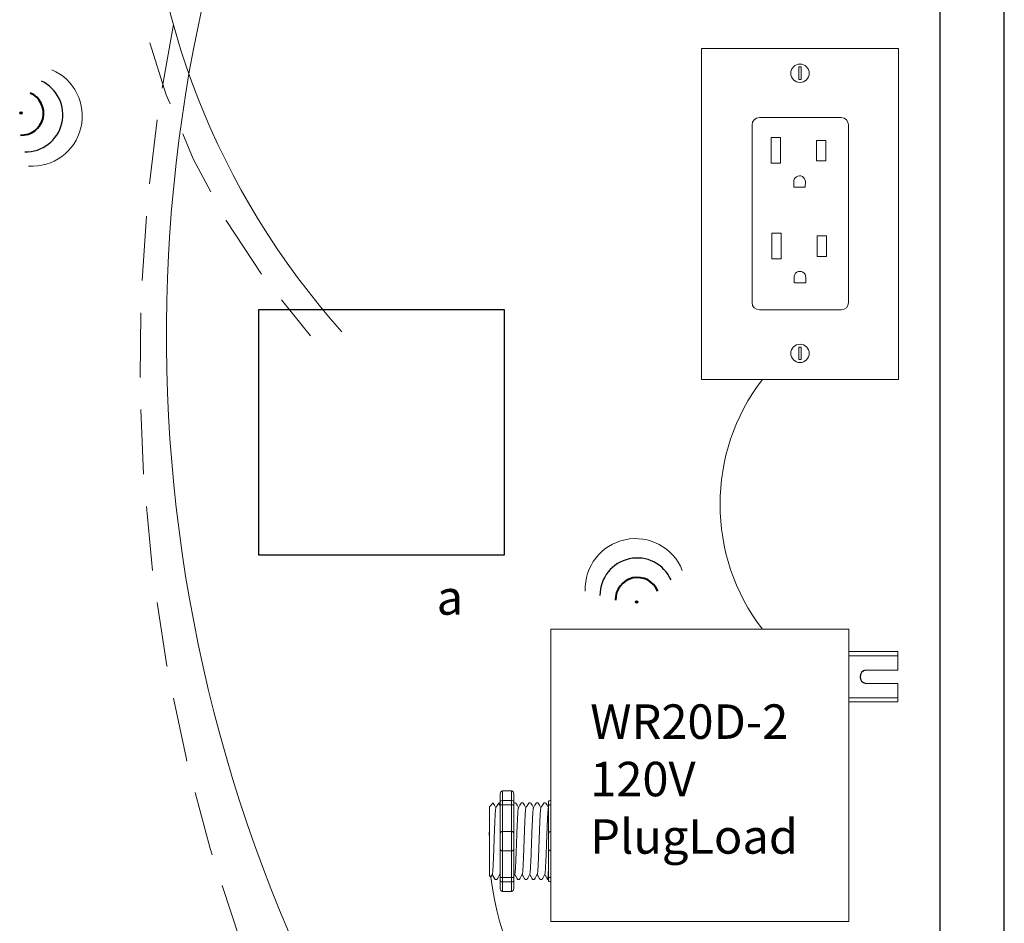
# Model space of a CAD drawing. Units: inches. Extents: x 646 to 1492, y 793 to 876.
# Drawn here: x 1464 to 1471, y 853 to 860 of the extents above; entities that cross this region are included whole.
import ezdxf

# ---------------------------------------------------------------- set-up
doc = ezdxf.new("R2010")
doc.units = ezdxf.units.IN
doc.header["$MEASUREMENT"] = 0
doc.linetypes.add('DASH2', pattern=[0.75, 0.5, -0.25])
doc.linetypes.add('HIDDENX2', pattern=[0.75, 0.5, -0.25])
doc.layers.add('0-10V Dimming', color=6, linetype='HIDDENX2', lineweight=50)
doc.layers.add('Power 120277', color=1, linetype='Continuous', lineweight=50)
for name, color, linetype in [('LS-Switch station', 7, 'Continuous'), ('Outlet', 7, 'Continuous'), ('R20D Relay', 7, 'Continuous'), ('Room Layout', 7, 'Continuous'), ('Wireless 915Mhz', 3, 'Continuous')]:
    doc.layers.add(name, color=color, linetype=linetype)

msp = doc.modelspace()

# ---------------------------------------------------------------- hatches: boundary and pattern name
at = {"layer": 'Wireless 915Mhz'}
for points in [[(1463.5624, 858.8916, 1), (1463.5807, 858.8916, 1)], [(1468.3286, 855.1058, 1), (1468.3469, 855.1058, 1)]]:
    msp.add_hatch(color=96, dxfattribs=at).paths.add_polyline_path(points)

# ---------------------------------------------------------------- linework, layer by layer
at = {"layer": '0-10V Dimming', "color": 6, "linetype": 'DASH2', "lineweight": 15}
for centre, radius, start, end in [((1470.2517, 861.0823), 5.9199, 138.07882, 221.43058), ((1477.7883, 856.9635), 13.2959, 155.73294, 205.94663)]:
    msp.add_arc(centre, radius, start, end, dxfattribs=at)
at = {"layer": 'LS-Switch station'}
msp.add_arc((1470.12, 854.5261), 0.0522, 99.19926, 260.80074, dxfattribs=at)
at = {"layer": 'Outlet', "color": 0, "linetype": 'Continuous', "lineweight": 9}
for p, q in [((1468.8404, 859.3908), (1468.8404, 856.8289)), ((1468.8404, 859.3908), (1470.3664, 859.3908)), ((1470.3664, 859.3908), (1470.3664, 856.8289)), ((1469.9223, 858.8556), (1469.2885, 858.8556)), ((1469.6004, 858.8556), (1469.3877, 858.8556)), ((1469.2318, 857.4321), (1469.2318, 858.7989)), ((1469.2318, 857.4239), (1469.2318, 858.7907)), ((1469.2318, 857.4239), (1469.2318, 858.7907)), ((1469.979, 858.7989), (1469.979, 857.4321)), ((1469.979, 858.7907), (1469.979, 857.4239)), ((1469.979, 858.7907), (1469.979, 857.4239)), ((1469.9223, 857.3672), (1469.2885, 857.3672)), ((1469.9223, 857.3672), (1469.2885, 857.3672)), ((1470.3664, 856.8289), (1468.8404, 856.8289))]:
    msp.add_line(p, q, dxfattribs=at)
at = {"layer": 'Outlet', "color": 254, "lineweight": 0}
for p, q in [((1469.5935, 859.2477), (1469.5935, 859.1512)), ((1469.6119, 859.2477), (1469.5935, 859.2477)), ((1469.6119, 859.1512), (1469.6119, 859.2477)), ((1469.5935, 859.1512), (1469.6119, 859.1512)), ((1469.6119, 857.0787), (1469.5935, 857.0786)), ((1469.5935, 857.0786), (1469.5935, 856.9822)), ((1469.6119, 856.9822), (1469.6119, 857.0787)), ((1469.5935, 856.9822), (1469.6119, 856.9822))]:
    msp.add_line(p, q, dxfattribs=at)
at = {"layer": 'Outlet', "color": 0, "linetype": 'Continuous', "lineweight": 0}
for p, q in [((1469.3802, 858.7005), (1469.3802, 858.5025)), ((1469.3802, 858.7005), (1469.3802, 858.5025)), ((1469.3802, 858.7005), (1469.3802, 858.5025)), ((1469.4529, 858.7005), (1469.4529, 858.5025)), ((1469.4529, 858.7005), (1469.4529, 858.5025)), ((1469.4529, 858.7005), (1469.4529, 858.5025)), ((1469.7312, 858.6794), (1469.7312, 858.5201)), ((1469.7312, 858.6794), (1469.7312, 858.5201)), ((1469.7312, 858.6794), (1469.7312, 858.5201)), ((1469.8039, 858.6794), (1469.8039, 858.5201)), ((1469.8039, 858.6794), (1469.8039, 858.5201)), ((1469.8039, 858.6794), (1469.8039, 858.5201)), ((1469.384, 857.9604), (1469.384, 857.7624)), ((1469.384, 857.9604), (1469.384, 857.7624)), ((1469.384, 857.9604), (1469.384, 857.7624)), ((1469.4568, 857.9604), (1469.4568, 857.7624)), ((1469.4568, 857.9604), (1469.4568, 857.7624)), ((1469.4568, 857.9604), (1469.4568, 857.7624)), ((1469.735, 857.9393), (1469.735, 857.78)), ((1469.735, 857.9393), (1469.735, 857.78)), ((1469.735, 857.9393), (1469.735, 857.78)), ((1469.8078, 857.9393), (1469.8078, 857.78)), ((1469.8078, 857.9393), (1469.8078, 857.78)), ((1469.8078, 857.9393), (1469.8078, 857.78))]:
    msp.add_line(p, q, dxfattribs=at)
at = {"layer": 'Outlet', "lineweight": 0}
for p, q in [((1469.3802, 858.7005), (1469.4529, 858.7005)), ((1469.7312, 858.6794), (1469.8039, 858.6794)), ((1469.7312, 858.5201), (1469.8039, 858.5201)), ((1469.3802, 858.5025), (1469.4529, 858.5025)), ((1469.5543, 858.3601), (1469.5549, 858.317)), ((1469.6445, 858.3601), (1469.6439, 858.317)), ((1469.556, 858.317), (1469.6439, 858.317)), ((1469.384, 857.9604), (1469.4568, 857.9604)), ((1469.735, 857.9393), (1469.8078, 857.9393)), ((1469.384, 857.7624), (1469.4568, 857.7624)), ((1469.735, 857.78), (1469.8078, 857.78)), ((1469.5581, 857.62), (1469.5585, 857.5769)), ((1469.6484, 857.62), (1469.6478, 857.5769)), ((1469.5599, 857.5769), (1469.6478, 857.5769))]:
    msp.add_line(p, q, dxfattribs=at)
at = {"layer": 'Outlet', "color": 0, "linetype": 'Continuous', "lineweight": 9}
for centre in [(1469.6032, 859.1992), (1469.6032, 857.0302)]:
    msp.add_circle(centre, 0.0712, dxfattribs=at)
for centre, start, end in [((1469.2885, 858.7989), 90, 180), ((1469.9223, 858.7989), 0, 90), ((1469.2885, 857.4239), 180, 270), ((1469.2885, 857.4239), 180, 270), ((1469.9223, 857.4239), 270, 0), ((1469.9223, 857.4239), 270, 0)]:
    msp.add_arc(centre, 0.0567, start, end, dxfattribs=at)
at = {"layer": 'Outlet', "lineweight": 0}
for centre in [(1469.5994, 858.3601), (1469.6032, 857.62)]:
    msp.add_arc(centre, 0.0451, 358.52475, 184.66364, dxfattribs=at)
at = {"layer": 'Power 120277', "color": 5, "lineweight": 15}
msp.add_arc((1470.5311, 861.1982), 6.0022, 141.29789, 221.81315, dxfattribs=at)
at = {"layer": 'Power 120277', "color": 1, "lineweight": 15}
msp.add_arc((1476.4521, 857.1732), 11.7541, 153.28337, 209.36585, dxfattribs=at)
at = {"layer": 'Power 120277', "color": 140, "lineweight": 20}
for centre, radius, start, end in [((1470.5753, 855.8615), 1.5912, 142.55474, 217.44526), ((1469.6665, 853.2884), 2.4772, 187.25933, 250.81559)]:
    msp.add_arc(centre, radius, start, end, dxfattribs=at)
at = {"layer": 'R20D Relay', "linetype": 'Continuous', "lineweight": 9}
for p, q in [((1467.6748, 854.894), (1467.6748, 852.6315)), ((1469.9808, 854.894), (1467.6748, 854.894)), ((1469.9808, 852.6315), (1469.9808, 854.894)), ((1469.9808, 854.7231), (1470.3611, 854.7231)), ((1470.3611, 854.7231), (1470.3611, 854.5776)), ((1469.9808, 854.6888), (1470.3611, 854.6888)), ((1470.1117, 854.5776), (1470.3611, 854.5776)), ((1470.1117, 854.4745), (1470.3611, 854.4745)), ((1470.3611, 854.4745), (1470.3611, 854.331)), ((1469.9808, 854.3639), (1470.3611, 854.3639)), ((1470.3611, 854.331), (1469.9808, 854.331)), ((1467.6748, 852.6315), (1469.9808, 852.6315))]:
    msp.add_line(p, q, dxfattribs=at)
at = {"layer": 'R20D Relay', "lineweight": 9}
for p, q in [((1467.3697, 853.6431), (1467.3001, 853.6431)), ((1467.6748, 853.5676), (1467.6748, 853.6431)), ((1467.2826, 853.6193), (1467.2826, 853.5612)), ((1467.3872, 853.6193), (1467.3872, 853.5612)), ((1467.6573, 853.5612), (1467.6573, 853.5315)), ((1467.6748, 853.5353), (1467.6748, 853.5676)), ((1467.1984, 853.5204), (1467.2275, 853.5494)), ((1467.2275, 853.5494), (1467.2275, 853.5494)), ((1467.2712, 853.5494), (1467.2826, 853.5494)), ((1467.3874, 853.5494), (1467.4018, 853.5494)), ((1467.4455, 853.5494), (1467.4599, 853.5494)), ((1467.5035, 853.5494), (1467.518, 853.5494)), ((1467.5616, 853.5494), (1467.5761, 853.5494)), ((1467.6197, 853.5494), (1467.6341, 853.5494)), ((1467.6748, 853.3288), (1467.6748, 853.5353)), ((1467.6748, 853.1778), (1467.6748, 853.3288)), ((1467.1984, 853.2683), (1467.1981, 853.3219)), ((1467.1984, 853.2683), (1467.1981, 853.3219)), ((1467.1984, 853.2025), (1467.1984, 853.2651)), ((1467.1984, 853.2025), (1467.1984, 853.2651)), ((1467.1984, 853.1876), (1467.1984, 853.1876)), ((1467.1984, 853.1876), (1467.1984, 853.1876)), ((1467.1984, 853.1874), (1467.1984, 853.1874)), ((1467.1984, 853.1874), (1467.1984, 853.1229)), ((1467.1984, 853.1874), (1467.1984, 853.1874)), ((1467.1984, 853.1874), (1467.1984, 853.1229)), ((1467.6748, 852.9712), (1467.6748, 853.1778)), ((1467.1984, 853.0596), (1467.1984, 853.1204)), ((1467.1984, 853.0596), (1467.1984, 853.1204)), ((1467.1984, 852.9922), (1467.1984, 853.0549)), ((1467.1984, 852.9922), (1467.1984, 853.0549)), ((1467.2092, 852.9754), (1467.1984, 852.9861)), ((1467.2216, 852.9968), (1467.21, 852.9769)), ((1467.2204, 852.9949), (1467.2422, 852.9571)), ((1467.2275, 852.9827), (1467.2204, 852.9949)), ((1467.2204, 852.9949), (1467.2204, 852.9949)), ((1467.2567, 852.9571), (1467.2422, 852.9571)), ((1467.2826, 852.9453), (1467.2826, 852.8873)), ((1467.3872, 852.9453), (1467.3872, 852.8873)), ((1467.4309, 852.9571), (1467.4164, 852.9571)), ((1467.489, 852.9571), (1467.4745, 852.9571)), ((1467.547, 852.9571), (1467.5326, 852.9571)), ((1467.6051, 852.9571), (1467.5906, 852.9571)), ((1467.6573, 852.9571), (1467.6487, 852.9571)), ((1467.6573, 852.975), (1467.6573, 852.9453)), ((1467.6748, 852.939), (1467.6748, 852.9712)), ((1467.6748, 852.8635), (1467.6748, 852.939)), ((1467.3697, 852.8635), (1467.3001, 852.8635))]:
    msp.add_line(p, q, dxfattribs=at)
at = {"layer": 'R20D Relay', "lineweight": 0}
for p, q in [((1467.3001, 853.5676), (1467.3001, 853.6431)), ((1467.3697, 853.5676), (1467.3697, 853.6431)), ((1467.3697, 853.5676), (1467.3001, 853.5676)), ((1467.3001, 853.5353), (1467.3001, 853.5676)), ((1467.3697, 853.5353), (1467.3697, 853.5676)), ((1467.3697, 853.5353), (1467.3001, 853.5353)), ((1467.3001, 853.3288), (1467.3001, 853.5353)), ((1467.3697, 853.3288), (1467.3697, 853.5353)), ((1467.3697, 853.3288), (1467.3001, 853.3288)), ((1467.3001, 853.1778), (1467.3001, 853.3288)), ((1467.3697, 853.1778), (1467.3697, 853.3288)), ((1467.3697, 853.1778), (1467.3001, 853.1778)), ((1467.3001, 852.9712), (1467.3001, 853.1778)), ((1467.3697, 852.9712), (1467.3697, 853.1778)), ((1467.3697, 852.9712), (1467.3001, 852.9712)), ((1467.3001, 852.939), (1467.3001, 852.9712)), ((1467.3697, 852.939), (1467.3697, 852.9712)), ((1467.3697, 852.939), (1467.3001, 852.939)), ((1467.3001, 852.8635), (1467.3001, 852.939)), ((1467.3697, 852.8635), (1467.3697, 852.939))]:
    msp.add_line(p, q, dxfattribs=at)
at = {"layer": 'R20D Relay', "color": 7, "lineweight": 9}
for p, q in [((1467.2826, 853.5612), (1467.2826, 852.9453)), ((1467.3872, 853.5612), (1467.3872, 852.9453)), ((1467.1984, 853.3595), (1467.1984, 853.3258))]:
    msp.add_line(p, q, dxfattribs=at)
at = {"layer": 'R20D Relay', "color": 7, "linetype": 'Continuous', "lineweight": 9}
for p, q in [((1467.1984, 853.5204), (1467.1984, 852.9861)), ((1467.1984, 853.5204), (1467.1984, 852.9861)), ((1467.1984, 853.5204), (1467.1984, 852.9861)), ((1467.6573, 853.5315), (1467.6573, 853.3113)), ((1467.6573, 853.3113), (1467.6573, 853.1952)), ((1467.6573, 853.1952), (1467.6573, 852.975))]:
    msp.add_line(p, q, dxfattribs=at)
at = {"layer": 'R20D Relay', "color": 250, "lineweight": 9}
msp.add_line((1467.1984, 853.3605), (1467.1984, 853.3976), dxfattribs=at)
msp.add_line((1467.1984, 853.3605), (1467.1984, 853.3976), dxfattribs=at)
at = {"layer": 'R20D Relay', "color": 0, "lineweight": 9}
for p, q in [((1467.1984, 853.2422), (1467.1984, 853.171)), ((1467.1984, 853.1232), (1467.1984, 853.052)), ((1467.1984, 853.0549), (1467.1984, 853.0549)), ((1467.1984, 853.0549), (1467.1984, 853.052))]:
    msp.add_line(p, q, dxfattribs=at)
at = {"layer": 'R20D Relay', "lineweight": 9, "flags": 128}
msp.add_lwpolyline([(1467.2204, 852.9949), (1467.2175, 852.9897), (1467.2149, 852.9854), (1467.2129, 852.9818), (1467.2112, 852.979), (1467.2101, 852.977), (1467.2097, 852.9762)], dxfattribs=at)
at = {"layer": 'R20D Relay', "lineweight": 0}
for centre, start, end in [((1467.3001, 853.3113), 90, 180), ((1467.3697, 853.3113), 0, 90), ((1467.6748, 853.3113), 90, 180), ((1467.3001, 853.1952), 180, 270), ((1467.3697, 853.1952), 270, 0), ((1467.6748, 853.1952), 180, 270)]:
    msp.add_arc(centre, 0.0174, start, end, dxfattribs=at)
at = {"layer": 'R20D Relay', "lineweight": 9, "extrusion": (0, 0, -1)}
for centre, major_axis, ratio, start_param, end_param in [((1467.3001, 853.6193), (0, 0.0238), 0.732051, 4.712389, 6.283185), ((1467.6748, 853.5612), (0.0174, 0), 0.366025, 3.141593, 4.712389), ((1467.0718, 853.2533), (0.1704, -0.2962), 0.000001, 0, 0.418769), ((1467.6748, 852.9453), (0.0174, 0), 0.366025, 1.570796, 3.141593), ((1467.3001, 852.8873), (0, 0.0238), 0.732051, 3.141593, 4.712389)]:
    msp.add_ellipse(centre, major_axis=major_axis, ratio=ratio, start_param=start_param, end_param=end_param, dxfattribs=at)
at = {"layer": 'R20D Relay', "lineweight": 9}
for centre, start_param, end_param in [((1467.3697, 853.6193), 4.712389, 6.283185), ((1467.3697, 852.8873), 3.141593, 4.712389)]:
    msp.add_ellipse(centre, major_axis=(0, 0.0238), ratio=0.732051, start_param=start_param, end_param=end_param, dxfattribs=at)
at = {"layer": 'R20D Relay', "lineweight": 0, "extrusion": (0, 0, -1)}
for centre, start_param, end_param in [((1467.3001, 853.5612), 3.141593, 4.712389), ((1467.3001, 852.9453), 1.570796, 3.141593)]:
    msp.add_ellipse(centre, major_axis=(0.0174, 0), ratio=0.366025, start_param=start_param, end_param=end_param, dxfattribs=at)
at = {"layer": 'R20D Relay', "lineweight": 0}
for centre, start_param, end_param in [((1467.3697, 853.5612), 3.141593, 4.712389), ((1467.3697, 852.9453), 1.570796, 3.141593)]:
    msp.add_ellipse(centre, major_axis=(-0.0174, 0), ratio=0.366025, start_param=start_param, end_param=end_param, dxfattribs=at)
at = {"layer": 'R20D Relay', "color": 253, "linetype": 'Continuous', "lineweight": 0}
for points in [[(1467.2216, 852.997), (1467.2219, 852.9983), (1467.2225, 853.0009), (1467.2236, 853.0089), (1467.2246, 853.0201), (1467.2257, 853.0341), (1467.2266, 853.0508), (1467.2277, 853.0701), (1467.2287, 853.0918), (1467.2298, 853.1156), (1467.2308, 853.1411), (1467.2319, 853.1678), (1467.2329, 853.1955), (1467.2339, 853.2241), (1467.235, 853.2533), (1467.236, 853.2824), (1467.2371, 853.311), (1467.2381, 853.3387), (1467.2391, 853.3654), (1467.2401, 853.3909), (1467.2412, 853.4147), (1467.2423, 853.4364), (1467.2433, 853.4557), (1467.2443, 853.4724), (1467.2453, 853.4864), (1467.2464, 853.4977), (1467.2474, 853.5056), (1467.2483, 853.51), (1467.2488, 853.5106), (1467.2489, 853.5107)], [(1467.3958, 852.997), (1467.3961, 852.9983), (1467.3968, 853.0009), (1467.3978, 853.0089), (1467.3988, 853.0201), (1467.3999, 853.0341), (1467.4009, 853.0508), (1467.4019, 853.0701), (1467.403, 853.0918), (1467.404, 853.1156), (1467.4051, 853.1411), (1467.4061, 853.1678), (1467.4071, 853.1955), (1467.4081, 853.2241), (1467.4092, 853.2533), (1467.4102, 853.2824), (1467.4113, 853.311), (1467.4123, 853.3387), (1467.4133, 853.3654), (1467.4144, 853.3909), (1467.4154, 853.4147), (1467.4165, 853.4364), (1467.4175, 853.4557), (1467.4185, 853.4724), (1467.4195, 853.4864), (1467.4206, 853.4977), (1467.4216, 853.5056), (1467.4225, 853.51), (1467.423, 853.5106), (1467.4232, 853.5107)], [(1467.4539, 852.997), (1467.4542, 852.9983), (1467.4548, 853.0009), (1467.4559, 853.0089), (1467.4569, 853.0201), (1467.458, 853.0341), (1467.4589, 853.0508), (1467.46, 853.0701), (1467.461, 853.0918), (1467.4621, 853.1156), (1467.4631, 853.1411), (1467.4642, 853.1678), (1467.4652, 853.1955), (1467.4662, 853.2241), (1467.4673, 853.2533), (1467.4683, 853.2824), (1467.4694, 853.311), (1467.4704, 853.3387), (1467.4714, 853.3654), (1467.4724, 853.3909), (1467.4735, 853.4147), (1467.4745, 853.4364), (1467.4756, 853.4557), (1467.4766, 853.4724), (1467.4776, 853.4864), (1467.4787, 853.4977), (1467.4797, 853.5056), (1467.4806, 853.51), (1467.4811, 853.5106), (1467.4812, 853.5107)], [(1467.5119, 852.997), (1467.5122, 852.9983), (1467.5129, 853.0009), (1467.5139, 853.0089), (1467.515, 853.0201), (1467.516, 853.0341), (1467.517, 853.0508), (1467.518, 853.0701), (1467.5191, 853.0918), (1467.5202, 853.1156), (1467.5212, 853.1411), (1467.5222, 853.1678), (1467.5232, 853.1955), (1467.5243, 853.2241), (1467.5253, 853.2533), (1467.5264, 853.2824), (1467.5274, 853.311), (1467.5284, 853.3387), (1467.5295, 853.3654), (1467.5305, 853.3909), (1467.5316, 853.4147), (1467.5326, 853.4364), (1467.5336, 853.4557), (1467.5346, 853.4724), (1467.5357, 853.4864), (1467.5367, 853.4977), (1467.5378, 853.5056), (1467.5387, 853.51), (1467.5391, 853.5106), (1467.5393, 853.5107)], [(1467.57, 852.997), (1467.5703, 852.9983), (1467.571, 853.0009), (1467.572, 853.0089), (1467.5731, 853.0201), (1467.5741, 853.0341), (1467.5751, 853.0508), (1467.5761, 853.0701), (1467.5772, 853.0918), (1467.5782, 853.1156), (1467.5793, 853.1411), (1467.5803, 853.1678), (1467.5813, 853.1955), (1467.5823, 853.2241), (1467.5834, 853.2533), (1467.5845, 853.2824), (1467.5855, 853.311), (1467.5865, 853.3387), (1467.5875, 853.3654), (1467.5886, 853.3909), (1467.5896, 853.4147), (1467.5907, 853.4364), (1467.5917, 853.4557), (1467.5927, 853.4724), (1467.5938, 853.4864), (1467.5948, 853.4977), (1467.5959, 853.5056), (1467.5967, 853.51), (1467.5972, 853.5106), (1467.5974, 853.5107)], [(1467.6281, 852.997), (1467.6284, 852.9983), (1467.6291, 853.0009), (1467.6301, 853.0089), (1467.6311, 853.0201), (1467.6322, 853.0341), (1467.6332, 853.0508), (1467.6342, 853.0701), (1467.6352, 853.0918), (1467.6363, 853.1156), (1467.6374, 853.1411), (1467.6384, 853.1678), (1467.6394, 853.1955), (1467.6404, 853.2241), (1467.6415, 853.2533), (1467.6425, 853.2824), (1467.6436, 853.311), (1467.6446, 853.3387), (1467.6456, 853.3654), (1467.6467, 853.3909), (1467.6477, 853.4147), (1467.6488, 853.4364), (1467.6498, 853.4557), (1467.6508, 853.4724), (1467.6518, 853.4864), (1467.6529, 853.4977), (1467.6539, 853.5056), (1467.6548, 853.51), (1467.6553, 853.5106), (1467.6554, 853.5107)]]:
    msp.add_open_spline(points, degree=3, knots=[0, 0, 0, 0, 0.034103, 0.07233, 0.110507, 0.148394, 0.185865, 0.223665, 0.261804, 0.30004, 0.33813, 0.375835, 0.413349, 0.451313, 0.48952, 0.527727, 0.565691, 0.603205, 0.64091, 0.679, 0.717236, 0.755375, 0.793175, 0.830646, 0.868533, 0.90671, 0.944937, 0.982968, 1, 1, 1, 1], dxfattribs=at)
at = {"layer": 'R20D Relay', "lineweight": 9}
for points, knots in [([(1467.2275, 853.5494), (1467.2275, 853.5494), (1467.2277, 853.5495), (1467.2279, 853.549), (1467.2281, 853.5487)], [0, 0, 0, 0, 0.226338, 1, 1, 1, 1]), ([(1467.2282, 853.5488), (1467.2316, 853.543), (1467.2387, 853.5308), (1467.2457, 853.5185), (1467.2495, 853.5121)], [0, 0, 0, 0, 0.471779, 1, 1, 1, 1]), ([(1467.2489, 853.5111), (1467.2528, 853.5179), (1467.2601, 853.5304), (1467.2673, 853.543), (1467.2706, 853.5488)], [0, 0, 0, 0, 0.540083, 1, 1, 1, 1]), ([(1467.2689, 853.5488), (1467.2722, 853.543), (1467.2768, 853.5351), (1467.2814, 853.5272), (1467.2826, 853.525)], [0, 0, 0, 0, 0.4717786, 0.6468848, 0.6468848, 0.6468848, 0.6468848]), ([(1467.2689, 853.5488), (1467.2722, 853.543), (1467.2768, 853.5351), (1467.2814, 853.5272), (1467.2826, 853.525)], [0, 0, 0, 0, 0.4717786, 0.6468848, 0.6468848, 0.6468848, 0.6468848]), ([(1467.4025, 853.5488), (1467.4058, 853.543), (1467.4129, 853.5308), (1467.42, 853.5185), (1467.4237, 853.5121)], [0, 0, 0, 0, 0.471779, 1, 1, 1, 1]), ([(1467.4232, 853.5111), (1467.4271, 853.5179), (1467.4343, 853.5304), (1467.4415, 853.543), (1467.4448, 853.5488)], [0, 0, 0, 0, 0.540083, 1, 1, 1, 1]), ([(1467.4605, 853.5488), (1467.4639, 853.543), (1467.471, 853.5308), (1467.478, 853.5185), (1467.4818, 853.5121)], [0, 0, 0, 0, 0.471779, 1, 1, 1, 1]), ([(1467.4812, 853.5111), (1467.4851, 853.5179), (1467.4924, 853.5304), (1467.4996, 853.543), (1467.5029, 853.5488)], [0, 0, 0, 0, 0.540083, 1, 1, 1, 1]), ([(1467.5186, 853.5488), (1467.522, 853.543), (1467.529, 853.5308), (1467.5361, 853.5185), (1467.5399, 853.5121)], [0, 0, 0, 0, 0.471779, 1, 1, 1, 1]), ([(1467.5393, 853.5111), (1467.5432, 853.5179), (1467.5504, 853.5304), (1467.5577, 853.543), (1467.561, 853.5488)], [0, 0, 0, 0, 0.540083, 1, 1, 1, 1]), ([(1467.5767, 853.5488), (1467.58, 853.543), (1467.5871, 853.5308), (1467.5942, 853.5185), (1467.5979, 853.5121)], [0, 0, 0, 0, 0.471779, 1, 1, 1, 1]), ([(1467.5974, 853.5111), (1467.6013, 853.5179), (1467.6085, 853.5304), (1467.6157, 853.543), (1467.6191, 853.5488)], [0, 0, 0, 0, 0.540083, 1, 1, 1, 1]), ([(1467.6348, 853.5488), (1467.6381, 853.543), (1467.6452, 853.5308), (1467.6523, 853.5185), (1467.656, 853.5121)], [0, 0, 0, 0, 0.471779, 1, 1, 1, 1]), ([(1467.2796, 852.9968), (1467.2757, 852.9901), (1467.2685, 852.9776), (1467.2612, 852.9651), (1467.2579, 852.9594)], [0, 0, 0, 0, 0.539064, 1, 1, 1, 1]), ([(1467.4152, 852.9594), (1467.4119, 852.9651), (1467.405, 852.977), (1467.3982, 852.9888), (1467.3947, 852.9949)], [0, 0, 0, 0, 0.485943, 1, 1, 1, 1]), ([(1467.4539, 852.9968), (1467.4499, 852.9901), (1467.4427, 852.9776), (1467.4354, 852.9651), (1467.4321, 852.9594)], [0, 0, 0, 0, 0.539064, 1, 1, 1, 1]), ([(1467.4733, 852.9594), (1467.47, 852.9651), (1467.4631, 852.977), (1467.4563, 852.9888), (1467.4527, 852.9949)], [0, 0, 0, 0, 0.485943, 1, 1, 1, 1]), ([(1467.5119, 852.9968), (1467.508, 852.9901), (1467.5008, 852.9776), (1467.4935, 852.9651), (1467.4901, 852.9594)], [0, 0, 0, 0, 0.539064, 1, 1, 1, 1]), ([(1467.5314, 852.9594), (1467.528, 852.9651), (1467.5212, 852.977), (1467.5143, 852.9888), (1467.5108, 852.9949)], [0, 0, 0, 0, 0.485943, 1, 1, 1, 1]), ([(1467.57, 852.9968), (1467.5661, 852.9901), (1467.5588, 852.9776), (1467.5516, 852.9651), (1467.5482, 852.9594)], [0, 0, 0, 0, 0.539064, 1, 1, 1, 1]), ([(1467.5895, 852.9594), (1467.5861, 852.9651), (1467.5793, 852.977), (1467.5724, 852.9888), (1467.5689, 852.9949)], [0, 0, 0, 0, 0.485943, 1, 1, 1, 1]), ([(1467.6281, 852.9968), (1467.6242, 852.9901), (1467.6169, 852.9776), (1467.6096, 852.9651), (1467.6063, 852.9594)], [0, 0, 0, 0, 0.539064, 1, 1, 1, 1]), ([(1467.6475, 852.9594), (1467.6442, 852.9651), (1467.6373, 852.977), (1467.6305, 852.9888), (1467.627, 852.9949)], [0, 0, 0, 0, 0.485943, 1, 1, 1, 1])]:
    msp.add_open_spline(points, degree=3, knots=knots, dxfattribs=at)
at = {"layer": 'R20D Relay', "lineweight": 0}
for points in [[(1467.3001, 853.5353), (1467.2974, 853.5353), (1467.2948, 853.5352), (1467.2903, 853.5347), (1467.2884, 853.5344), (1467.284, 853.5333), (1467.2826, 853.5324), (1467.2826, 853.5315)], [(1467.3697, 853.5353), (1467.3724, 853.5353), (1467.375, 853.5352), (1467.3795, 853.5347), (1467.3814, 853.5344), (1467.3858, 853.5333), (1467.3872, 853.5324), (1467.3872, 853.5315)], [(1467.6748, 853.5353), (1467.6721, 853.5353), (1467.6695, 853.5352), (1467.665, 853.5347), (1467.6631, 853.5344), (1467.6587, 853.5333), (1467.6573, 853.5324), (1467.6573, 853.5315)], [(1467.3001, 852.9712), (1467.2974, 852.9712), (1467.2948, 852.9713), (1467.2903, 852.9718), (1467.2884, 852.9721), (1467.284, 852.9732), (1467.2826, 852.9741), (1467.2826, 852.975)], [(1467.3697, 852.9712), (1467.3724, 852.9712), (1467.375, 852.9713), (1467.3795, 852.9718), (1467.3814, 852.9721), (1467.3858, 852.9732), (1467.3872, 852.9741), (1467.3872, 852.975)], [(1467.6748, 852.9712), (1467.6721, 852.9712), (1467.6695, 852.9713), (1467.665, 852.9718), (1467.6631, 852.9721), (1467.6587, 852.9732), (1467.6573, 852.9741), (1467.6573, 852.975)]]:
    msp.add_open_spline(points, degree=3, knots=[0, 0, 0, 0, 0.25, 0.25, 0.5, 0.5, 1, 1, 1, 1], dxfattribs=at)
at = {"layer": 'R20D Relay', "color": 7, "linetype": 'Continuous', "lineweight": 9}
msp.add_open_spline([(1467.3874, 853.5494), (1467.3873, 853.5494), (1467.3872, 853.5493), (1467.3872, 853.5492)], degree=3, dxfattribs=at)
at = {"layer": 'R20D Relay', "lineweight": 9}
for points in [[(1467.6555, 853.5111), (1467.6561, 853.5122), (1467.6567, 853.5133), (1467.6573, 853.5144)], [(1467.2826, 852.9878), (1467.2813, 852.9902), (1467.2799, 852.9926), (1467.2785, 852.9949)], [(1467.3958, 852.9968), (1467.3929, 852.9919), (1467.39, 852.987), (1467.3872, 852.982)]]:
    msp.add_open_spline(points, degree=3, dxfattribs=at)
at = {"layer": 'R20D Relay', "color": 7, "linetype": 'Continuous', "lineweight": 9}
msp.add_open_spline([(1467.6573, 853.0768), (1467.6572, 853.0729), (1467.6567, 853.0614), (1467.656, 853.0433), (1467.6551, 853.0239), (1467.6542, 853.0067), (1467.6533, 852.9917), (1467.6524, 852.9792), (1467.6514, 852.9694), (1467.6505, 852.9623), (1467.6496, 852.958), (1467.6487, 852.9568), (1467.6481, 852.9573), (1467.6477, 852.9591), (1467.6476, 852.9594)], degree=3, knots=[0.6773349, 0.6773349, 0.6773349, 0.6773349, 0.6925379, 0.7227964, 0.7528202, 0.7825428, 0.8125027, 0.8427258, 0.8730674, 0.9033792, 0.9335141, 0.9633297, 0.9931454, 1, 1, 1, 1], dxfattribs=at)
at = {"layer": 'R20D Relay', "color": 7, "linetype": 'Continuous', "lineweight": 0}
msp.add_open_spline([(1467.2796, 852.997), (1467.2799, 852.9983), (1467.2806, 853.0009), (1467.2816, 853.0088), (1467.2823, 853.016), (1467.2826, 853.0199)], degree=3, knots=[0, 0, 0, 0, 0.0341033, 0.0723298, 0.1083571, 0.1083571, 0.1083571, 0.1083571], dxfattribs=at)
at = {"layer": 'Room Layout', "color": 7}
for p, q in [((1470.6848, 862.8187), (1470.6848, 844.3589)), ((1471.1848, 844.3589), (1471.1848, 862.8187))]:
    msp.add_line(p, q, dxfattribs=at)
msp.add_lwpolyline([(1465.4129, 855.4689), (1465.4129, 857.3689), (1467.3135, 857.3689), (1467.3135, 855.4689)], close=True, dxfattribs=at)
at = {"layer": 'Wireless 915Mhz', "color": 96}
for centre in [(1463.5716, 858.8916), (1468.3378, 855.1058)]:
    msp.add_circle(centre, 0.00915, dxfattribs=at)
at = {"layer": 'Wireless 915Mhz', "color": 96, "lineweight": 18}
for centre, start, end in [((1463.6577, 858.8684), 266.01531, 66.78035), ((1468.3297, 855.2066), 21.64444, 182.40949)]:
    msp.add_arc(centre, 0.3894, start, end, dxfattribs=at)
at = {"layer": 'Wireless 915Mhz', "color": 96, "lineweight": 25}
for centre, start, end in [((1463.6083, 858.8777), 268.56998, 64.75068), ((1468.3427, 855.158), 24.19912, 180.37981)]:
    msp.add_arc(centre, 0.2879, start, end, dxfattribs=at)
at = {"layer": 'Wireless 915Mhz', "color": 96, "lineweight": 40}
for centre, start, end in [((1463.578, 858.8896), 266.55264, 66.90327), ((1468.3451, 855.1257), 22.18177, 182.5324)]:
    msp.add_arc(centre, 0.1694, start, end, dxfattribs=at)

# ---------------------------------------------------------------- texts
at = {"layer": 'R20D Relay', "attachment_point": 1}
for s, insert, char_height in [('{\\fArial|b0|i0|c0|p34;a}', (1466.7899, 855.2748), 0.268412), ('{\\fArial|b0|i0|c0|p34;WR20D-2\\P120V \\PPlugLoad}', (1467.9792, 854.3124), 0.266772)]:
    msp.add_mtext(s, dxfattribs=dict(at, insert=insert, char_height=char_height))

doc.saveas('drawing.dxf')
